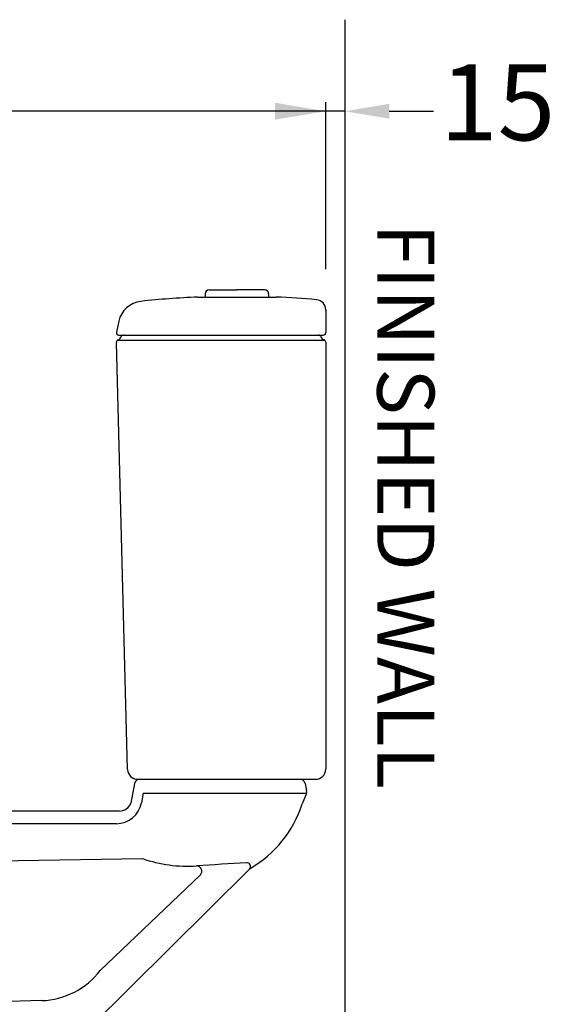
# Model space of a CAD drawing. Units: millimetres. Extents: x 23942 to 28225, y 472 to 3457.
# Drawn here: x 27033 to 27455, y 1256 to 2032 of the extents above; entities that cross this region are included whole.
import ezdxf

# ---------------------------------------------------------------- set-up
doc = ezdxf.new("R2010")
doc.units = ezdxf.units.MM
doc.header["$LTSCALE"] = 15
doc.header["$MEASUREMENT"] = 0
doc.layers.add('LAYER11', color=11, linetype='Continuous')
doc.styles.add('ROMANS', font='romans.shx', dxfattribs={"height": 60})
doc.dimstyles.get("Standard").update_dxf_attribs({"dimtxt": 0.18, "dimasz": 0.18, "dimexe": 0.18, "dimexo": 0.0625, "dimgap": 0.09, "dimtad": 0, "dimtih": 1, "dimtoh": 1, "dimdec": 4, "dimzin": 0, "dimdsep": 46, "dimtxsty": 'Standard', "dimcen": 0.09, "dimadec": 0, "dimazin": 0, "dimtfac": 1, "dimtdec": 4, "dimtofl": 0, "dimtmove": 2, "dimatfit": 3, "dimfxl": 0, "dimtolj": 1, "dimtzin": 15, "dimarcsym": 0})

# ---------------------------------------------------------------- blocks, each defined once
blk = doc.blocks.new('*D54')
at = {"color": 0, "lineweight": -2}
for p, q in [((27288.72, 1987.98), (27288.72, 1966.28)), ((27238.72, 1959.98), (27203.72, 1959.98)), ((27323.72, 1959.98), (27358.72, 1959.98)), ((27273.72, 1932.15), (27273.72, 1953.68))]:
    blk.add_line(p, q, dxfattribs=at)
at = {"color": 0}
for points in [[(27238.72, 1965.81), (27238.72, 1954.15), (27273.72, 1959.98)], [(27323.72, 1965.81), (27323.72, 1954.15), (27288.72, 1959.98)]]:
    blk.add_solid(points, dxfattribs=at)
at = {"layer": 'DEFPOINTS', "color": 0}
for p in [(27273.72, 1960.15), (27288.72, 1959.98), (27288.72, 1959.98)]:
    blk.add_point(p, dxfattribs=at)
at = {"color": 0, "insert": (27409.15, 1967.07), "char_height": 60, "attachment_point": 5, "style": 'ROMANS'}
blk.add_mtext('\\A1;{\\fJS Jukaphanas|b0|i0|c2|p2;15}', dxfattribs=at)

msp = doc.modelspace()

# ---------------------------------------------------------------- linework, layer by layer
for p, q in [((27273.71653, 1835.48663), (27273.71653, 1967.18163)), ((27273.71653, 1959.98163), (26993.69179, 1959.98163)), ((27288.71653, 1959.96033), (27273.74785, 1959.96033)), ((27178.71653, 1816.20199), (27178.71653, 1813.58292)), ((27181.71653, 1819.20199), (27203.71653, 1819.20199)), ((27225.71653, 1819.20199), (27203.71653, 1819.20199)), ((27228.71653, 1816.20199), (27228.71653, 1815.97192)), ((27228.71653, 1815.97192), (27228.71653, 1813.58292)), ((27172.71653, 1813.58292), (27234.71653, 1813.58292)), ((27178.71653, 1813.58292), (27228.71653, 1813.58292)), ((27273.71653, 1803.48663), (27273.71653, 1785.58292)), ((27110.65642, 1794.59212), (27108.76351, 1786.01388)), ((27117.51385, 1441.3749), (27108.76331, 1777.78426)), ((27109.61708, 1779.58292), (27272.83672, 1779.58292)), ((27110.71653, 1783.58292), (27121.71656, 1783.58292)), ((27112.71653, 1783.58292), (27269.71653, 1783.58292)), ((27133.71653, 1783.58292), (27248.71653, 1783.58292)), ((27260.71653, 1783.58292), (27271.71653, 1783.58292)), ((27273.71653, 1777.92607), (27273.71653, 1441.58292)), ((27123.10792, 1430.31535), (27120.23097, 1414.86901)), ((27125.51114, 1433.58292), (27265.71653, 1433.58292)), ((27257.41222, 1430.394), (27258.61266, 1424.59677)), ((27129.8397, 1422.58292), (27128.41259, 1414.9208)), ((27129.8397, 1422.58292), (27258.61551, 1422.58292)), ((27258.56253, 1422.35156), (27255.22511, 1414.21716)), ((27110.9462, 1408.58292), (26538.98968, 1408.58292)), ((27108.75072, 1398.58292), (26936.08053, 1398.58292)), ((27010.36585, 1369.14793), (27129.29959, 1371.05067)), ((27079.02968, 1229.4872), (27213.70777, 1362.81295)), ((27095.93581, 1282.93733), (27174.89531, 1358.40593)), ((27049.91005, 1259.21784), (26923.69658, 1255.46625))]:
    msp.add_line(p, q)
for centre, radius, start, end in [((27181.71653, 1816.20199), 3, 90, 180), ((27225.71653, 1816.20199), 3, 0, 90), ((27130.18658, 1790.28252), 20, 96.2076604, 167.55630693), ((27203.71653, 1114.26969), 700, 92.53821465, 96.2076604), ((27203.71653, 1114.26969), 700, 84.85967021, 87.46178535), ((27265.71653, 1803.48663), 8, 0, 84.85967021), ((27110.71653, 1785.58292), 2, 167.55630693, 270), ((27271.71653, 1785.58292), 2, 270, 0), ((27110.7599, 1777.94159), 2, 109.91109875, 181.49001666), ((27108.71653, 1783.58292), 4, 289.91109875, 340.52877937), ((27114.37338, 1781.58292), 2, 90, 160.52877937), ((27268.05967, 1781.58292), 2, 19.47122063, 90), ((27273.71653, 1783.58292), 4, 199.60526556, 250.52877937), ((27271.71653, 1777.92607), 2, 0, 70.52877937), ((27125.51114, 1441.58292), 8, 181.49001666, 270), ((27265.71653, 1441.58292), 8, 270, 0), ((27127.0403, 1429.58292), 4, 90, 169.449259), ((27253.49531, 1429.58292), 4, 11.69897686, 90), ((27253.71653, 1423.58292), 5, 345.74298399, 11.69897686), ((27108.75072, 1418.58292), 20, 270, 349.449259), ((27110.9462, 1418.58292), 10, 270, 338.19859051), ((27168.43256, 1442.33866), 91.23467, 300.04925257, 342.04724569), ((27164.97445, 1474.48878), 109.41727, 250.97115509, 273.61799586), ((28079.37927, -12274.18075), 13669.62719, 93.641136583, 93.806555822), ((27211.51824, 1364.8638), 3, 316.87313531, 94.90949604), ((27172.13153, 1361.29756), 4, 313.70502908, 93.61799586), ((27048.12738, 1319.19136), 60, 271.70257089, 322.82627653)]:
    msp.add_arc(centre, radius, start, end)
msp.add_point((27273.71653, 1803.48663))
msp.add_solid([(27273.71653, 1959.98163), (27233.71653, 1953.31496), (27233.71653, 1966.64829)])
at = {"layer": 'LAYER11'}
msp.add_line((27288.71653, 2032.11536), (27288.71653, 1028.58292), dxfattribs=at)

# ---------------------------------------------------------------- texts
at = {"insert": (27359.28064, 1871.66791), "char_height": 45, "width": 740.5279, "attachment_point": 1, "rotation": 270, "style": 'ROMANS'}
msp.add_mtext('{\\fCordia New|b0|i0|c0|p34;FINISHED WALL}', dxfattribs=at)

# ---------------------------------------------------------------- dimensions: what is measured, and where the dimension line sits
dim = msp.add_linear_dim(base=(27288.71653, 1959.98163), p1=(27273.71653, 1960.14829), p2=(27288.71653, 1959.98163), text='{\\fJS Jukaphanas|b0|i0|c2|p2;15}', dimstyle='Standard', override={"dimscale": 35, "dimtxt": 40, "dimasz": 1, "dimexo": 0.8, "dimgap": 0.5, "dimdec": 1, "dimzin": 15, "dimtxsty": 'ROMANS', "dimcen": 0, "dimtdec": 1, "dimtmove": 1})
dim.commit()
dim.dimension.update_dxf_attribs({"geometry": '*D54', "text_midpoint": (27409.14848, 1967.07142), "dimtype": 160})

doc.saveas('drawing.dxf')
